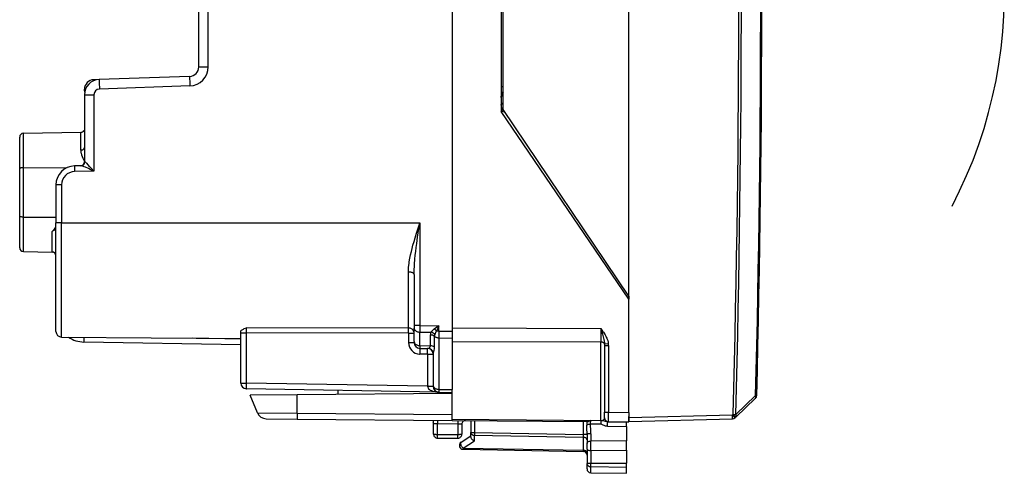
# Model space of a CAD drawing. Extents: x 0 to 420, y 0 to 297.
# Drawn here: x 220 to 271, y 113 to 137 of the extents above; entities that cross this region are included whole.
import ezdxf

# ---------------------------------------------------------------- set-up
doc = ezdxf.new("R2010")
doc.units = 0
doc.layers.get('0').update_dxf_attribs({"linetype": 'CONTINUOUS'})

msp = doc.modelspace()

# ---------------------------------------------------------------- linework, layer by layer
at = {"color": 7}
for p, q in [((242.40332, 155.781998), (242.40332, 120.398018)), ((251.678329, 122.240013), (251.678329, 153.940002)), ((244.978317, 144.240005), (244.978317, 131.940002)), ((245.078323, 132.040009), (245.078323, 144.140015)), ((229.103317, 134.282379), (229.103317, 142.097641)), ((229.598953, 134.282379), (229.598953, 142.097641)), ((229.103317, 134.282379), (229.598953, 134.282379)), ((223.87146, 133.616837), (223.585876, 133.606857)), ((228.620773, 133.782684), (223.875397, 133.616974)), ((223.103317, 133.107162), (223.157639, 133.107162)), ((223.103317, 133.071167), (223.103317, 133.107162)), ((223.114594, 132.951599), (223.103317, 133.071167)), ((223.103317, 132.817459), (223.598953, 132.817459)), ((223.103317, 132.817459), (223.103317, 129.286545)), ((223.598953, 132.817459), (223.598953, 128.79866)), ((228.633865, 133.28299), (223.888489, 133.117279)), ((245.077911, 133.236542), (244.978317, 133.236542)), ((245.045837, 131.928101), (244.978317, 132.311005)), ((251.678329, 122.090012), (244.978317, 131.940002)), ((245.168045, 131.906555), (244.978683, 131.939941)), ((251.678329, 122.240013), (245.078323, 132.040009)), ((219.899826, 130.793442), (222.906815, 130.845932)), ((219.899826, 128.985397), (219.899826, 130.793442)), ((222.906815, 129.910477), (222.906815, 130.845932)), ((223.103317, 130.890015), (223.028625, 130.890015)), ((219.703323, 128.940903), (219.703323, 130.593475)), ((223.122955, 129.287033), (223.103531, 129.28656)), ((219.703323, 126.439117), (219.703323, 128.940903)), ((219.899826, 128.985397), (222.195297, 128.994125)), ((219.899826, 126.394623), (219.899826, 128.985397)), ((222.934296, 129.087067), (222.585876, 129.080978)), ((223.598953, 128.79866), (222.588486, 128.781021)), ((221.900711, 128.081131), (221.603317, 128.081131)), ((221.603317, 128.081131), (221.603317, 126.090012)), ((221.900711, 128.081131), (221.900711, 126.090012)), ((219.703323, 124.786545), (219.703323, 126.439117)), ((219.899826, 124.586578), (219.899826, 126.394623)), ((219.899826, 126.394623), (221.603317, 126.388138)), ((221.900711, 126.090012), (221.603317, 126.090012)), ((221.603317, 120.393921), (221.603317, 126.090012)), ((221.900711, 120.093933), (221.900711, 126.090012)), ((221.900711, 126.090012), (234.103317, 126.090012)), ((234.103333, 126.089539), (240.700699, 126.089539)), ((240.700699, 126.089539), (240.700699, 120.709564)), ((221.406815, 124.560272), (221.406815, 125.635605)), ((219.899826, 124.586578), (221.406815, 124.560272)), ((219.899826, 124.586578), (221.406815, 124.560272)), ((221.603317, 121.134521), (221.603317, 123.714218)), ((240.105942, 120.569191), (240.105942, 123.509346)), ((240.40332, 123.38356), (240.40332, 120.709564)), ((251.678329, 122.090012), (251.678329, 122.240013)), ((251.678329, 122.239578), (251.678329, 122.090012)), ((251.678329, 117.140007), (251.678329, 122.090012)), ((221.603424, 121.315956), (221.603317, 121.333366)), ((231.598083, 120.311134), (231.600708, 120.582825)), ((240.105942, 120.569191), (231.600708, 120.582825)), ((240.700699, 120.709564), (240.40332, 120.709564)), ((240.40332, 120.709564), (240.40332, 120.56813)), ((240.40332, 119.86084), (240.40332, 120.56813)), ((240.700699, 120.709564), (240.697769, 120.356033)), ((240.700699, 120.709564), (241.700699, 120.692108)), ((241.700699, 120.692108), (241.456543, 120.517548)), ((241.700699, 120.692108), (241.577774, 120.410278)), ((241.700699, 120.410278), (241.577774, 120.410278)), ((241.700699, 120.410278), (241.697769, 120.056801)), ((241.700699, 120.410278), (241.700699, 120.692108)), ((241.700699, 120.410278), (242.40332, 120.398018)), ((242.40332, 120.573265), (250.205063, 120.545067)), ((250.205063, 120.545067), (250.205063, 119.837982)), ((221.900711, 120.093933), (231.303329, 120.011879)), ((231.303329, 119.989967), (228.792007, 120.033798)), ((231.303329, 120.311134), (231.303329, 120.390015)), ((231.303329, 117.678574), (231.303329, 120.311134)), ((231.303329, 120.311134), (231.598083, 120.311134)), ((240.108551, 120.30011), (231.598083, 120.311134)), ((231.598083, 117.678574), (231.598083, 120.311134)), ((240.108551, 120.30011), (240.108551, 119.802185)), ((240.108551, 120.30011), (240.40332, 120.30011)), ((240.697769, 119.648743), (240.697769, 120.356033)), ((240.697769, 120.356033), (241.286758, 120.345749)), ((241.254883, 119.639015), (241.25499, 120.203529)), ((241.476334, 119.56559), (241.476379, 120.13015)), ((241.697769, 120.056801), (242.40332, 120.044487)), ((241.697769, 120.056801), (241.697769, 117.348793)), ((242.40332, 120.398018), (242.40332, 120.044487)), ((242.40332, 120.044487), (242.40332, 117.336479)), ((231.303329, 119.69001), (223.077148, 119.833595)), ((240.108551, 119.802185), (240.40332, 119.802185)), ((240.40332, 119.86084), (240.40332, 119.802361)), ((240.697769, 119.648743), (240.698029, 119.502663)), ((240.697769, 119.648743), (241.254883, 119.639015)), ((240.69809, 119.502319), (241.129089, 119.494797)), ((242.40332, 119.866188), (250.205063, 119.837982)), ((250.205063, 115.711441), (250.205063, 119.837982)), ((250.596451, 119.741676), (250.400757, 119.719124)), ((250.400757, 119.719124), (250.40332, 119.651505)), ((250.40332, 119.651505), (250.601578, 119.651505)), ((250.40332, 119.651505), (250.40332, 116.149391)), ((250.601578, 119.651505), (250.601578, 116.149391)), ((240.69426, 119.202431), (240.697632, 119.202377)), ((241.108551, 119.195198), (240.69809, 119.202362)), ((241.108551, 119.195198), (241.108551, 117.512566)), ((241.108551, 119.195198), (241.40332, 119.195198)), ((241.40332, 119.195198), (241.40332, 117.56086)), ((231.303329, 117.678574), (231.598083, 117.678574)), ((241.108551, 117.512566), (231.598083, 117.678574)), ((241.69809, 117.202316), (231.598083, 117.378616)), ((241.108551, 117.512566), (241.40332, 117.512566)), ((241.108643, 117.507782), (241.108566, 117.512199)), ((241.40332, 117.56086), (241.40332, 117.502357)), ((241.697769, 117.348793), (242.40332, 117.336479)), ((241.697769, 117.348793), (241.698029, 117.202667)), ((242.40332, 117.190224), (242.40332, 117.336479)), ((234.259537, 117.056442), (231.803329, 117.035004)), ((232.177597, 116.11734), (231.803329, 117.035004)), ((242.40332, 117.12751), (234.259537, 117.056442)), ((234.266327, 116.103081), (234.259537, 117.056442)), ((236.40332, 117.294739), (236.40332, 117.07515)), ((241.697815, 117.202324), (241.679672, 117.203209)), ((241.69809, 117.202316), (242.40332, 117.19001)), ((242.40332, 115.779526), (242.40332, 117.232613)), ((251.678329, 116.139992), (251.678329, 117.140007)), ((257.281403, 115.893654), (258.322174, 116.882393)), ((257.285034, 116.034966), (258.325806, 117.02388)), ((232.177597, 116.11734), (234.266327, 116.103081)), ((232.636215, 115.80619), (234.27005, 115.791931)), ((234.266327, 116.103081), (242.40332, 116.032074)), ((234.27005, 115.791931), (242.40332, 115.720955)), ((242.40332, 115.721291), (242.40332, 115.779526)), ((242.40332, 115.779526), (250.205063, 115.711441)), ((250.40332, 116.149391), (250.601578, 116.149391)), ((250.40332, 115.849548), (250.40332, 116.149384)), ((250.601532, 115.649658), (250.601578, 116.149391)), ((250.601578, 116.149391), (251.678329, 116.139992)), ((251.678329, 116.139992), (251.678329, 115.640259)), ((251.678329, 115.864944), (257.115936, 116.007332)), ((251.678329, 115.864944), (251.678329, 115.926315)), ((251.678329, 115.665413), (251.678329, 115.864944)), ((251.678329, 115.665009), (257.115936, 115.807396)), ((257.148895, 116.038651), (257.115936, 116.007332)), ((257.148895, 116.038651), (257.285034, 116.034966)), ((257.281403, 115.893654), (257.248444, 115.862328)), ((241.399597, 115.729713), (241.409546, 115.616089)), ((241.428329, 114.990013), (241.428329, 115.531197)), ((242.703323, 115.52182), (241.628326, 115.531197)), ((241.628326, 114.986519), (241.628326, 115.531197)), ((242.40332, 115.720955), (249.511414, 115.65892)), ((242.703323, 115.52182), (242.703323, 114.986519)), ((242.90332, 115.514832), (242.90332, 114.990013)), ((243.378326, 115.71244), (243.378326, 115.076035)), ((243.574829, 115.710732), (243.574829, 115.076035)), ((249.281815, 115.660927), (249.281815, 114.976418)), ((250.206726, 115.516144), (249.663528, 115.514496)), ((250.205032, 115.703278), (249.674484, 115.704788)), ((250.205032, 115.703278), (250.206726, 115.516144)), ((250.552658, 115.649834), (250.601578, 115.649406)), ((250.554398, 115.412285), (251.553329, 115.403572)), ((250.601578, 115.649406), (251.678329, 115.640007)), ((251.553329, 115.403572), (251.553329, 115.641098)), ((251.553329, 115.403572), (251.553329, 114.640007)), ((241.628326, 114.986519), (242.703323, 114.986519)), ((241.628326, 114.790009), (241.628326, 114.986519)), ((241.628326, 114.790009), (242.703323, 114.790009)), ((242.703323, 114.790009), (242.703323, 114.986519)), ((242.869217, 114.571114), (243.378326, 114.902512)), ((243.378326, 114.854958), (243.378326, 115.076035)), ((243.378326, 115.076035), (243.574829, 115.076035)), ((243.573395, 114.652657), (243.573395, 114.934631)), ((243.573395, 114.934631), (249.283264, 114.834969)), ((243.574829, 115.076035), (249.281815, 114.976418)), ((249.478317, 114.976418), (249.281815, 114.976418)), ((249.281815, 114.976418), (249.283264, 114.834969)), ((249.283264, 114.834969), (249.283264, 114.151962)), ((249.478317, 114.984268), (249.478317, 114.498085)), ((249.674835, 115.02182), (249.674835, 114.63385)), ((242.973389, 114.2621), (243.573395, 114.652657)), ((242.973389, 114.2621), (249.283264, 114.151962)), ((242.974838, 114.203529), (249.281815, 114.093437)), ((249.478317, 114.339005), (249.478317, 114.498085)), ((249.478317, 114.203407), (249.478317, 114.339005)), ((249.478317, 114.203407), (249.478317, 113.459007)), ((249.674896, 114.339005), (249.675797, 114.633858)), ((249.675797, 114.142746), (249.674896, 114.339005)), ((251.553329, 114.640007), (249.675797, 114.633858)), ((251.553329, 114.345161), (251.553329, 114.640007)), ((251.553329, 114.148903), (251.553329, 114.345161)), ((249.283264, 114.151962), (249.281891, 114.093521)), ((249.674835, 114.142746), (249.674835, 113.472191)), ((249.674896, 114.142746), (251.553329, 114.148903)), ((251.553329, 114.148903), (251.553329, 113.478348)), ((249.478317, 113.172768), (249.478317, 113.459007)), ((249.674835, 113.472191), (251.553329, 113.478348)), ((249.674835, 113.291542), (249.674835, 113.472191)), ((249.674835, 113.291542), (251.553329, 113.262276)), ((249.674835, 112.972801), (249.674835, 113.291542)), ((251.553329, 113.262276), (251.553329, 113.478348)), ((251.553329, 112.94001), (251.553329, 113.262276)), ((249.674835, 112.972801), (251.553329, 112.94001)), ((249.674835, 112.972801), (251.553329, 112.94001))]:
    msp.add_line(p, q, dxfattribs=at)
for points in [[(223.585861, 133.606842), (223.585434, 133.60614), (223.585037, 133.604004), (223.584702, 133.600494), (223.584427, 133.595581), (223.584213, 133.589294), (223.58403, 133.581665), (223.583908, 133.572693), (223.583847, 133.562439), (223.583817, 133.550873)], [(223.875412, 133.616974), (223.874954, 133.611877), (223.874863, 133.59668), (223.875168, 133.571777), (223.875839, 133.537598), (223.876816, 133.494873), (223.878128, 133.444458), (223.879745, 133.38739), (223.881638, 133.324829), (223.883774, 133.258026), (223.886032, 133.188385), (223.888474, 133.117279)], [(228.620773, 133.782684), (228.620316, 133.777588), (228.620224, 133.76239), (228.620529, 133.737488), (228.621201, 133.703308), (228.622177, 133.660583), (228.623489, 133.610168), (228.625107, 133.553101), (228.626999, 133.49054), (228.629135, 133.423737), (228.631393, 133.354095), (228.633835, 133.28299)], [(244.978317, 132.670868), (244.980759, 132.721848), (244.987946, 132.772278), (244.999619, 132.821701), (245.02121, 132.885513), (245.051437, 132.953629), (245.078369, 133.006348)], [(222.906815, 129.910492), (222.934921, 129.912231), (222.962387, 129.916748), (222.988693, 129.92392), (223.01329, 129.933655), (223.035721, 129.945709), (223.055527, 129.959869), (223.07225, 129.975861), (223.085648, 129.993317), (223.095383, 130.011963), (223.101334, 130.031372), (223.103317, 130.051178)], [(222.906815, 129.910477), (222.908051, 129.870346), (222.911636, 129.829895), (222.917679, 129.787567), (222.925949, 129.745056), (222.94809, 129.661392), (222.977356, 129.577698), (223.013153, 129.494354), (223.055161, 129.411758), (223.103333, 129.330368)], [(223.598953, 128.79866), (223.457306, 128.962341), (223.388779, 129.040298), (223.284332, 129.154892), (223.238022, 129.202484), (223.215179, 129.224609), (223.182068, 129.25412), (223.156372, 129.273453), (223.144714, 129.280396), (223.129272, 129.286377), (223.122955, 129.287033)], [(219.899826, 128.985397), (219.831146, 128.982437), (219.798752, 128.978928), (219.769104, 128.97403), (219.743439, 128.967819), (219.723114, 128.960388), (219.712341, 128.954269), (219.705597, 128.947693), (219.703323, 128.940903)], [(222.585861, 129.080963), (222.585556, 129.077911), (222.585342, 129.068817), (222.585251, 129.053864), (222.585312, 129.033325), (222.585434, 129.00769), (222.585709, 128.977417), (222.586075, 128.943176), (222.586533, 128.905609), (222.587143, 128.865509), (222.587753, 128.8237), (222.588486, 128.781006)], [(223.598953, 128.79866), (223.401413, 128.89566), (223.305817, 128.941803), (223.160797, 129.009216), (223.089142, 129.040222), (223.053955, 129.054398), (223.003662, 129.07254), (222.977432, 129.080307), (222.95401, 129.085388), (222.934296, 129.087067)], [(219.899826, 126.394623), (219.831146, 126.397575), (219.798752, 126.401093), (219.769104, 126.405983), (219.743439, 126.412201), (219.723114, 126.419624), (219.712341, 126.425751), (219.705597, 126.432327), (219.703323, 126.439117)], [(240.105942, 123.509346), (240.108627, 123.629829), (240.11618, 123.750427), (240.127884, 123.870857), (240.139053, 123.960968), (240.152039, 124.050873), (240.182724, 124.230064), (240.218811, 124.408691), (240.259445, 124.587204), (240.299545, 124.748802), (240.342468, 124.911049), (240.397873, 125.109093), (240.456223, 125.308022), (240.528732, 125.546066), (240.67894, 126.021873), (240.700699, 126.089539)], [(240.40332, 123.38356), (240.404831, 123.517838), (240.409073, 123.652283), (240.415619, 123.786629), (240.424164, 123.920792), (240.446213, 124.188713), (240.46637, 124.38987), (240.489105, 124.591812), (240.514038, 124.794891), (240.540802, 124.998901), (240.588379, 125.339066), (240.621582, 125.565895), (240.700699, 126.089539)], [(221.603317, 125.574615), (221.602234, 125.602554), (221.598633, 125.630089), (221.5914, 125.657532), (221.585587, 125.67144), (221.578018, 125.684357), (221.56604, 125.697792), (221.555084, 125.705185), (221.546448, 125.708725), (221.515381, 125.709801), (221.497498, 125.704453), (221.485931, 125.699219), (221.470108, 125.690109), (221.45314, 125.678146), (221.435883, 125.663895), (221.406815, 125.635605)], [(240.403305, 123.383553), (240.400314, 123.40136), (240.391281, 123.4188), (240.376511, 123.435539), (240.356186, 123.451225), (240.330826, 123.465553), (240.300858, 123.478218), (240.266891, 123.488991), (240.22966, 123.497643), (240.189896, 123.50399), (240.148361, 123.507912), (240.105942, 123.509346)], [(231.303329, 120.390015), (231.306061, 120.406227), (231.313751, 120.422119), (231.330063, 120.44236), (231.351288, 120.461121), (231.375534, 120.478241), (231.408752, 120.497864), (231.443878, 120.515839), (231.49202, 120.537857), (231.600708, 120.582825)], [(240.403305, 120.300117), (240.400314, 120.338203), (240.391281, 120.375511), (240.376511, 120.411308), (240.356186, 120.444862), (240.330826, 120.475517), (240.300858, 120.502632), (240.266891, 120.525673), (240.22966, 120.544167), (240.189896, 120.557747), (240.148361, 120.566139), (240.105942, 120.569191)], [(240.108566, 120.300117), (240.108566, 120.337105), (240.108475, 120.373543), (240.108322, 120.408852), (240.108078, 120.442513), (240.107773, 120.473976), (240.107407, 120.502815), (240.106979, 120.528542), (240.106491, 120.550789), (240.105942, 120.569191)], [(240.403305, 120.568123), (240.406296, 120.538292), (240.415207, 120.509041), (240.429794, 120.48098), (240.449875, 120.454643), (240.47496, 120.430565), (240.504593, 120.409218), (240.538162, 120.391029), (240.575058, 120.376366), (240.614456, 120.365517), (240.655624, 120.358681), (240.697769, 120.356026)], [(250.205063, 120.545067), (250.299026, 120.410561), (250.336945, 120.354149), (250.392776, 120.266556), (250.429718, 120.204124), (250.465332, 120.138824), (250.488556, 120.092407), (250.510681, 120.04422), (250.537827, 119.977371), (250.561722, 119.906693), (250.582413, 119.826683), (250.590393, 119.784805), (250.596451, 119.741676)], [(250.205063, 120.545067), (250.287781, 120.249695), (250.325912, 120.10733), (250.361694, 119.960175), (250.377548, 119.884239), (250.391541, 119.801857), (250.400757, 119.719124)], [(223.07634, 120.083595), (223.07579, 120.042717), (223.075394, 120.003639), (223.075119, 119.967094), (223.074997, 119.933846), (223.074997, 119.904488), (223.07518, 119.879662), (223.075485, 119.85981), (223.075912, 119.84536), (223.076462, 119.836555), (223.077133, 119.833595)], [(241.476364, 120.13015), (241.495651, 120.115807), (241.516708, 120.102791), (241.539413, 120.091225), (241.563522, 120.081215), (241.588852, 120.072823), (241.615158, 120.066139), (241.642258, 120.061211), (241.669846, 120.058083), (241.697769, 120.056801)], [(240.403305, 119.860847), (240.406296, 119.831001), (240.415207, 119.801765), (240.429794, 119.773689), (240.449875, 119.747353), (240.47496, 119.723274), (240.504593, 119.701927), (240.538162, 119.683754), (240.575058, 119.669075), (240.614456, 119.658226), (240.655624, 119.651405), (240.697769, 119.64875)], [(241.108566, 119.195198), (241.109238, 119.237877), (241.109818, 119.279686), (241.110275, 119.319771), (241.11055, 119.357338), (241.110703, 119.391594), (241.110703, 119.421852), (241.11055, 119.447502), (241.110275, 119.468025), (241.109818, 119.482979), (241.109238, 119.492088), (241.108566, 119.495155)], [(250.400742, 119.719124), (250.394363, 119.738411), (250.384232, 119.756874), (250.370529, 119.774162), (250.353561, 119.789925), (250.333633, 119.803841), (250.311142, 119.815681), (250.286575, 119.825157), (250.260361, 119.83213), (250.233017, 119.836433), (250.205063, 119.83799)], [(231.598068, 117.678566), (231.597397, 117.635902), (231.596817, 117.594093), (231.596359, 117.553993), (231.596085, 117.516426), (231.595932, 117.482185), (231.595932, 117.451912), (231.596085, 117.426277), (231.596359, 117.405754), (231.596817, 117.390785), (231.597397, 117.381691), (231.598068, 117.378609)], [(241.108627, 117.507423), (241.11528, 117.465126), (241.133652, 117.423592), (241.163315, 117.383598), (241.203781, 117.345985), (241.254166, 117.31147), (241.313492, 117.280769), (241.3806, 117.254463), (241.454086, 117.233101), (241.532578, 117.217094), (241.614426, 117.206764), (241.698105, 117.202309)], [(241.403305, 117.56086), (241.406296, 117.531029), (241.415207, 117.501778), (241.429794, 117.473732), (241.449875, 117.447395), (241.47496, 117.423317), (241.504593, 117.40197), (241.538162, 117.383797), (241.575058, 117.369118), (241.614456, 117.358284), (241.655624, 117.351448), (241.697769, 117.348793)], [(258.322205, 116.882393), (258.330994, 116.892616), (258.33783, 116.904671), (258.342529, 116.918373), (258.345154, 116.933556), (258.345581, 116.95002), (258.343811, 116.967506), (258.339905, 116.985817), (258.333862, 117.004707), (258.325806, 117.023872)], [(258.384399, 117.022285), (258.383606, 117.022316), (258.381348, 117.022392), (258.377563, 117.022499), (258.372314, 117.022652), (258.365662, 117.022835), (258.357605, 117.023048), (258.348206, 117.023293), (258.337646, 117.023567), (258.325806, 117.023872)], [(234.266342, 116.103081), (234.26622, 116.044014), (234.266251, 115.989235), (234.266403, 115.939659), (234.266708, 115.896187), (234.267136, 115.859535), (234.267715, 115.830345), (234.268417, 115.809135), (234.26918, 115.796242), (234.270065, 115.791924)], [(250.205063, 115.711441), (250.240799, 115.713303), (250.274063, 115.71933), (250.303589, 115.728737), (250.322968, 115.737465), (250.339981, 115.747246), (250.355164, 115.758202), (250.368057, 115.769829), (250.379272, 115.782616), (250.388229, 115.795822), (250.399612, 115.822365), (250.40332, 115.849396)], [(257.115906, 115.807411), (257.116638, 115.809456), (257.117188, 115.815529), (257.117615, 115.825508), (257.11792, 115.83918), (257.118103, 115.856285), (257.118103, 115.876442), (257.11792, 115.899284), (257.117615, 115.924309), (257.117188, 115.951027), (257.116638, 115.978889), (257.115906, 116.007332)], [(257.248474, 115.862343), (257.247437, 115.864143), (257.243774, 115.868813), (257.237427, 115.876213), (257.228516, 115.886238), (257.217346, 115.898659), (257.203979, 115.913261), (257.188782, 115.929726), (257.172058, 115.947731), (257.154053, 115.966927), (257.135254, 115.986931), (257.115906, 116.007332)], [(257.281433, 115.893654), (257.280396, 115.895454), (257.276733, 115.900124), (257.270386, 115.907539), (257.261475, 115.917549), (257.250305, 115.929985), (257.236938, 115.944588), (257.221741, 115.961037), (257.205017, 115.979057), (257.187012, 115.998253), (257.168213, 116.018257), (257.148865, 116.038643)], [(257.281433, 115.893654), (257.290161, 115.903862), (257.296997, 115.915886), (257.301697, 115.929573), (257.304321, 115.94474), (257.304749, 115.961174), (257.302979, 115.978645), (257.299072, 115.996956), (257.29303, 116.0158), (257.285034, 116.034966)], [(241.630051, 115.727699), (241.630051, 115.725716), (241.62999, 115.71978), (241.629898, 115.71003), (241.629807, 115.696632), (241.629623, 115.679878), (241.62944, 115.660103), (241.629257, 115.637703), (241.629044, 115.613091), (241.62883, 115.5868), (241.628586, 115.559303), (241.628342, 115.531197)], [(242.705063, 115.718315), (242.705063, 115.716316), (242.705002, 115.710396), (242.70488, 115.70063), (242.704788, 115.687263), (242.704636, 115.670509), (242.704453, 115.650734), (242.704269, 115.628304), (242.704025, 115.603706), (242.703812, 115.5774), (242.703568, 115.549934), (242.703323, 115.521828)], [(249.663528, 115.514503), (249.634384, 115.512688), (249.605942, 115.510109), (249.578812, 115.506813), (249.553574, 115.502876), (249.530746, 115.49839), (249.51088, 115.493446), (249.49437, 115.488152), (249.481522, 115.482613), (249.472672, 115.476936)], [(249.663528, 115.514496), (249.66214, 115.5672), (249.667969, 115.622177), (249.673157, 115.654808), (249.675171, 115.670486), (249.675949, 115.693787), (249.674484, 115.704788)], [(250.205063, 115.711433), (250.205063, 115.710518), (250.205063, 115.709587), (250.205063, 115.708656), (250.205063, 115.707741), (250.205063, 115.706841), (250.205063, 115.70594), (250.205063, 115.705055), (250.205032, 115.70417), (250.205032, 115.703285)], [(250.552658, 115.649834), (250.516373, 115.652184), (250.492615, 115.65567), (250.446335, 115.665794), (250.395416, 115.679451), (250.344238, 115.691925), (250.298187, 115.699265), (250.267731, 115.701729), (250.205032, 115.703278)], [(250.554398, 115.412285), (250.502335, 115.415588), (250.453156, 115.423798), (250.405945, 115.436127), (250.376846, 115.445793), (250.324875, 115.466614), (250.260849, 115.496468), (250.217911, 115.514221), (250.206726, 115.516144)], [(250.554398, 115.4123), (250.554672, 115.43914), (250.554916, 115.466194), (250.555069, 115.492928), (250.555161, 115.518898), (250.555161, 115.543587), (250.555099, 115.566566), (250.554916, 115.58741), (250.554703, 115.605751), (250.554398, 115.621223), (250.554062, 115.633553), (250.553635, 115.642555), (250.553146, 115.648003), (250.552658, 115.649834)], [(241.428329, 114.990013), (241.430344, 114.98951), (241.436447, 114.989021), (241.446396, 114.988564), (241.460068, 114.988136), (241.477158, 114.987724), (241.49736, 114.987373), (241.520187, 114.987068), (241.545242, 114.986839), (241.571976, 114.986671), (241.599869, 114.986549), (241.628342, 114.986519)], [(242.703323, 114.986519), (242.731796, 114.986549), (242.759689, 114.986671), (242.786423, 114.986839), (242.811447, 114.987068), (242.834274, 114.987373), (242.854477, 114.987724), (242.871567, 114.988136), (242.885239, 114.988564), (242.895218, 114.989021), (242.901291, 114.98951), (242.903305, 114.990013)], [(243.378326, 114.854958), (243.379364, 114.84008), (243.382462, 114.824844), (243.388382, 114.807213), (243.396606, 114.789734), (243.417221, 114.758408), (243.432373, 114.740768), (243.44928, 114.724152), (243.487228, 114.694534), (243.52916, 114.670471), (243.573395, 114.652657)], [(243.378342, 115.076027), (243.380295, 115.056221), (243.386154, 115.036797), (243.395859, 115.018135), (243.409103, 115.000633), (243.425705, 114.984612), (243.445328, 114.970406), (243.467575, 114.95826), (243.491989, 114.948448), (243.518112, 114.941154), (243.545425, 114.936516), (243.57341, 114.934639)], [(243.574814, 115.076027), (243.574539, 115.058601), (243.574265, 115.041313), (243.574051, 115.024269), (243.573837, 115.007637), (243.573685, 114.991524), (243.573563, 114.976051), (243.573471, 114.961342), (243.57341, 114.947487), (243.57341, 114.934639)], [(249.478317, 114.693565), (249.476364, 114.713387), (249.470474, 114.732796), (249.4608, 114.751457), (249.447556, 114.768959), (249.430923, 114.784981), (249.411301, 114.799202), (249.389084, 114.811348), (249.36467, 114.821144), (249.338547, 114.828438), (249.311203, 114.833076), (249.283249, 114.834969)], [(249.67485, 115.021828), (249.646713, 115.021355), (249.619247, 115.020149), (249.592941, 115.018227), (249.568344, 115.015633), (249.545944, 115.012428), (249.526138, 115.008644), (249.509384, 115.004372), (249.496017, 114.999702), (249.486252, 114.994728), (249.480331, 114.989555), (249.478317, 114.984261)], [(242.869217, 114.571114), (242.858841, 114.562141), (242.850693, 114.550179), (242.844955, 114.5355), (242.84166, 114.518349), (242.840958, 114.499062), (242.842819, 114.477974), (242.847214, 114.455513), (242.854019, 114.432076), (242.863174, 114.408089), (242.874496, 114.384041), (242.887741, 114.360329), (242.902664, 114.33744), (242.918991, 114.315773), (242.936447, 114.295753), (242.954697, 114.277748), (242.973373, 114.262093)], [(242.973373, 114.262093), (242.973404, 114.250313), (242.973434, 114.239693), (242.973557, 114.230324), (242.973679, 114.222267), (242.973862, 114.215599), (242.974045, 114.21035), (242.974289, 114.206581), (242.974533, 114.204292), (242.974838, 114.203529)], [(249.478317, 114.498085), (249.479523, 114.515762), (249.483643, 114.534126), (249.488647, 114.546883), (249.495697, 114.559464), (249.504852, 114.571617), (249.516052, 114.583046), (249.529175, 114.593513), (249.544022, 114.602859), (249.562714, 114.612038), (249.58316, 114.619667), (249.627838, 114.630074), (249.674835, 114.63385)], [(249.478317, 114.203407), (249.480591, 114.190643), (249.488785, 114.178329), (249.504227, 114.16748), (249.518066, 114.161568), (249.53476, 114.156502), (249.566177, 114.150208), (249.601578, 114.145966), (249.674835, 114.142754)], [(249.478317, 114.010567), (249.476364, 114.030373), (249.470474, 114.049797), (249.4608, 114.068459), (249.447556, 114.08596), (249.430923, 114.101982), (249.411301, 114.116188), (249.389084, 114.128334), (249.36467, 114.138145), (249.338547, 114.145439), (249.311203, 114.150078), (249.283249, 114.151955)], [(249.478317, 113.459007), (249.478363, 113.459213), (249.478699, 113.459625), (249.479385, 113.460037), (249.48175, 113.460861), (249.507721, 113.46447), (249.608124, 113.469742), (249.674835, 113.472191)], [(249.478317, 113.459007), (249.480728, 113.433304), (249.4879, 113.408089), (249.499573, 113.384254), (249.522003, 113.355095), (249.560669, 113.324326), (249.604797, 113.303993), (249.645203, 113.294273), (249.674835, 113.291542)]]:
    msp.add_lwpolyline(points, dxfattribs=at)
for centre, radius, start, end in [((-566.638794, 138.090027), 824.082784, 358.466657, 1.533341), ((-566.639832, 138.090012), 824.219957, 358.466657, 1.533343), ((-566.610657, 138.090012), 825.20536, 358.537175, 1.462826), ((-566.616333, 138.090012), 825.269666, 358.537178, 1.462822), ((247.463943, 138.099411), 23.914377, 332.277365, 38.799644), ((228.603317, 134.282379), 0.5, 272, 360), ((228.598953, 134.282379), 1, 272, 360), ((223.603317, 133.107162), 0.5, 91.999998, 180.000005), ((223.90332, 132.817459), 0.8, 91.999998, 180.000005), ((223.898956, 132.817459), 0.3, 92.000005, 180.000118), ((245.378326, 132.670868), 0.4, 138.590248, 180.000005), ((245.427139, 132.64502), 0.5, 206.158062, 225.767795), ((219.90332, 130.593475), 0.2, 90.999997, 179.999995), ((222.903351, 131.045822), 0.199928, 270.992424, 330.646774), ((222.904358, 131.044525), 0.198298, 308.808989, 330.83137), ((222.90332, 129.286545), 0.2, 270.999999, 360), ((222.926361, 129.282364), 0.196054, 272.326053, 1.359877), ((222.603317, 128.081131), 1, 90.999997, 179.999995), ((222.600708, 128.081131), 0.7, 91.000004, 179.99995), ((219.461853, 127.474823), 2.676844, 316.600449, 323.129269), ((219.90332, 124.786545), 0.2, 179.999995, 268.999996), ((219.90332, 124.786545), 0.2, 180.000005, 269.000003), ((221.40332, 124.360306), 0.2, 0.000001, 89.000001), ((221.40332, 124.360306), 0.2, 360, 89.000001), ((241.953049, 119.859612), 0.824522, 127.040016, 143.884492), ((240.842377, 119.701019), 1.021714, 43.963476, 53.050766), ((242.242874, 119.990265), 0.786967, 147.727798, 162.440053), ((221.90332, 120.393921), 0.3, 179.999995, 269.5), ((223.103317, 121.333366), 1.5, 235.934272, 269.000003), ((241.588226, 120.203773), 0.333234, 154.781963, 180.042383), ((241.259537, 119.840897), 0.362135, 53.142854, 90.718573), ((241.184219, 119.928001), 0.430065, 44.222333, 76.208013), ((241.783249, 120.130455), 0.306861, 161.503634, 180.057601), ((240.708374, 119.801987), 0.599788, 179.980894, 268.603046), ((240.703232, 119.8022), 0.299912, 180.002659, 269.01768), ((240.703323, 119.802277), 0.3, 180.000009, 269.000003), ((245.837448, 119.37664), 5.141659, 178.59912, 181.942118), ((241.103317, 119.195198), 0.3, 360, 89.000001), ((241.121674, 119.199112), 0.296023, 9.859894, 88.563737), ((241.11058, 119.637314), 0.144419, 277.397297, 0.677337), ((241.259445, 119.276413), 0.362101, 53.129825, 90.720007), ((240.651047, 119.566704), 0.825406, 337.436041, 359.922937), ((249.807251, 119.651657), 0.794321, 359.988994, 6.50759), ((241.554916, 119.194977), 0.151602, 158.780643, 179.916076), ((231.603317, 117.678574), 0.3, 180.000005, 269.000003), ((241.190796, 112.397728), 5.109705, 87.61587, 90.921054), ((241.703323, 117.502274), 0.3, 180.000009, 269.000003), ((258.184448, 117.027397), 0.2, 313.531426, 358.537178), ((232.640579, 116.306168), 0.5, 202.188561, 269.5), ((250.603317, 115.849396), 0.2, 179.999995, 269.5), ((257.110687, 116.007332), 0.2, 271.500003, 313.531426), ((241.228317, 115.531197), 0.2, 0.000001, 25.007189), ((241.510452, 111.78923), 3.743461, 88.195808, 91.251136), ((242.690384, 111.771149), 3.750328, 86.750922, 89.802432), ((243.103317, 115.514832), 0.2, 89.499999, 180.000005), ((252.677856, 115.55233), 3.206074, 178.088918, 181.347359), ((228.267288, 114.987907), 21.211036, 359.990157, 1.321114), ((249.468399, 116.116684), 0.460371, 275.368615, 296.580573), ((239.062378, 115.025421), 10.612445, 359.980567, 2.641447), ((241.628326, 114.990013), 0.2, 179.999995, 269.999997), ((242.703323, 114.990013), 0.2, 269.999997, 0), ((242.978317, 114.403496), 0.2, 123.061417, 250.757681), ((242.978836, 114.406281), 0.202799, 250.8782, 268.867245), ((249.27832, 113.893471), 0.2, 0.000007, 89.000001), ((249.678329, 113.172768), 0.2, 180.000005, 269.000003), ((249.678329, 113.172768), 0.2, 180.000005, 269.000003)]:
    msp.add_arc(centre, radius, start, end, dxfattribs=at)

doc.saveas('drawing.dxf')
